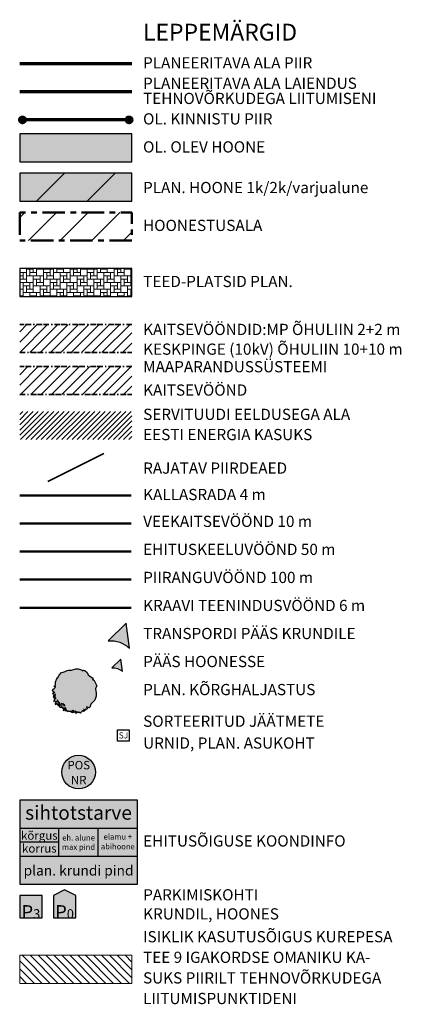
# Model space of a CAD drawing. Extents: x 553350 to 553948, y 6580275 to 6580704.
# Drawn here: x 553540 to 553574, y 6580616 to 6580704 of the extents above; entities that cross this region are included whole.
import ezdxf

# ---------------------------------------------------------------- set-up
doc = ezdxf.new("R2010")
doc.units = 0
doc.header["$MEASUREMENT"] = 0
doc.set_wipeout_variables(frame=1)
for name, pattern in [('Krundi hoonestusala', [3.5, 2, -0.5, 0.5, -0.5]), ('v1', [1.4, 0.5, -0.2, 0, -0.2, 0.5, 0]), ('Wipeout_Contour', [1, 0, -1])]:
    doc.linetypes.add(name, pattern=pattern)
for name, color, linetype in [('Hoonestusala.K9', 7, 'Continuous'), ('Istutatav k_rghaljastus.K9', 7, 'Continuous'), ('Leppemärgid_P_hijoonis.K9', 7, 'Continuous'), ('Piirangud.K9', 7, 'Continuous')]:
    doc.layers.add(name, color=color, linetype=linetype)
doc.styles.add('GENERATED_STYLE_5', font='swissb.ttf')
doc.styles.get("Standard").update_dxf_attribs({"font": 'txt', "bigfont": 'BIGFONT.SHX'})
doc.linetypes.add('aed', pattern='A,0,[8,Kurepesa tee 9 pohijoonis1.Shx,S=0.039683,R=0,X=0,Y=0],-5,0', length=5)
doc.linetypes.add('Crossed', pattern='A,0,[2,Kurepesa tee 9 pohijoonis1.Shx,S=0.039683,R=0,X=0,Y=0],-5,0', length=5)
doc.linetypes.add('Piir_Planeeringu ala', pattern='A,0,[1,Kurepesa tee 9 pohijoonis1.Shx,S=0.027778,R=0,X=0,Y=0],-4.1,0', length=4.1)

# ---------------------------------------------------------------- blocks, each defined once
blk = doc.blocks.new('*X2', base_point=(534815.262, 6355166.763))
at = {"layer": 'Leppemärgid_P_hijoonis.K9', "color": 9, "linetype": 'Continuous', "lineweight": 0}
for p, q in [((553540, 6580681.7), (553540.011, 6580681.7)), ((553540.011, 6580681.75), (553540.011, 6580681.4)), ((553540.611, 6580681.75), (553540.611, 6580681.1)), ((553541.211, 6580681.7), (553540.611, 6580681.7)), ((553540.911, 6580681.1), (553540.911, 6580681.7)), ((553541.211, 6580681.75), (553541.211, 6580681.4)), ((553541.511, 6580681.75), (553541.511, 6580681.7)), ((553541.511, 6580681.75), (553541.511, 6580681.1)), ((553542.411, 6580681.7), (553541.511, 6580681.7)), ((553541.811, 6580681.7), (553541.811, 6580681.75)), ((553542.111, 6580681.7), (553543.011, 6580681.7)), ((553542.111, 6580681.7), (553542.111, 6580680.8)), ((553542.411, 6580681.75), (553542.411, 6580681.7)), ((553542.711, 6580681.7), (553542.711, 6580681.1)), ((553543.011, 6580681.75), (553543.011, 6580681.4)), ((553543.011, 6580681.7), (553543.011, 6580680.8)), ((553543.311, 6580681.4), (553543.311, 6580681.75)), ((553543.311, 6580681.7), (553543.911, 6580681.7)), ((553543.611, 6580681.75), (553543.611, 6580681.7)), ((553543.911, 6580681.75), (553543.911, 6580681.4)), ((553544.511, 6580681.75), (553544.511, 6580681.1)), ((553545.111, 6580681.7), (553544.511, 6580681.7)), ((553544.811, 6580681.1), (553544.811, 6580681.7)), ((553545.111, 6580681.75), (553545.111, 6580681.4)), ((553545.411, 6580681.75), (553545.411, 6580681.7)), ((553545.411, 6580681.75), (553545.411, 6580681.1)), ((553546.311, 6580681.7), (553545.411, 6580681.7)), ((553545.711, 6580681.7), (553545.711, 6580681.75)), ((553546.011, 6580681.7), (553546.911, 6580681.7)), ((553546.011, 6580681.7), (553546.011, 6580680.8)), ((553546.311, 6580681.75), (553546.311, 6580681.7)), ((553546.611, 6580681.7), (553546.611, 6580681.1)), ((553546.911, 6580681.75), (553546.911, 6580681.4)), ((553546.911, 6580681.7), (553546.911, 6580680.8)), ((553547.211, 6580681.4), (553547.211, 6580681.75)), ((553547.211, 6580681.7), (553547.811, 6580681.7)), ((553547.511, 6580681.75), (553547.511, 6580681.7)), ((553547.811, 6580681.75), (553547.811, 6580681.4)), ((553548.411, 6580681.75), (553548.411, 6580681.1)), ((553549.011, 6580681.7), (553548.411, 6580681.7)), ((553548.711, 6580681.1), (553548.711, 6580681.7)), ((553549.011, 6580681.75), (553549.011, 6580681.4)), ((553549.311, 6580681.75), (553549.311, 6580681.7)), ((553549.311, 6580681.75), (553549.311, 6580681.1)), ((553550.011, 6580681.7), (553549.311, 6580681.7)), ((553549.611, 6580681.7), (553549.611, 6580681.75)), ((553549.911, 6580681.7), (553550.011, 6580681.7)), ((553549.911, 6580681.7), (553549.911, 6580680.8)), ((553540, 6580681.4), (553540.611, 6580681.4)), ((553540.011, 6580681.4), (553540, 6580681.4)), ((553540.311, 6580681.1), (553540, 6580681.1)), ((553540.011, 6580680.5), (553540.011, 6580681.1)), ((553540.011, 6580680.8), (553540.611, 6580680.8)), ((553540.311, 6580681.4), (553540.311, 6580680.8)), ((553540.611, 6580681.4), (553540.611, 6580680.5)), ((553541.511, 6580681.1), (553540.611, 6580681.1)), ((553540.911, 6580681.4), (553541.511, 6580681.4)), ((553541.211, 6580681.1), (553542.111, 6580681.1)), ((553541.211, 6580681.1), (553541.211, 6580680.2)), ((553541.811, 6580680.8), (553541.211, 6580680.8)), ((553541.511, 6580680.2), (553541.511, 6580680.8)), ((553541.811, 6580681.1), (553541.811, 6580680.5)), ((553542.711, 6580681.4), (553542.111, 6580681.4)), ((553542.111, 6580681.1), (553542.111, 6580680.2)), ((553543.011, 6580680.8), (553542.111, 6580680.8)), ((553542.411, 6580680.8), (553542.411, 6580681.4)), ((553542.411, 6580681.1), (553543.011, 6580681.1)), ((553542.711, 6580680.8), (553543.611, 6580680.8)), ((553542.711, 6580680.8), (553542.711, 6580679.9)), ((553543.911, 6580681.4), (553543.011, 6580681.4)), ((553543.311, 6580680.8), (553543.311, 6580680.2)), ((553543.611, 6580681.4), (553544.511, 6580681.4)), ((553543.611, 6580681.4), (553543.611, 6580680.5)), ((553544.211, 6580681.1), (553543.611, 6580681.1)), ((553543.611, 6580680.8), (553543.611, 6580679.9)), ((553543.911, 6580680.5), (553543.911, 6580681.1)), ((553543.911, 6580680.8), (553544.511, 6580680.8)), ((553544.211, 6580681.4), (553544.211, 6580680.8)), ((553544.511, 6580681.4), (553544.511, 6580680.5)), ((553545.411, 6580681.1), (553544.511, 6580681.1)), ((553544.811, 6580681.4), (553545.411, 6580681.4)), ((553545.111, 6580681.1), (553546.011, 6580681.1)), ((553545.111, 6580681.1), (553545.111, 6580680.2)), ((553545.711, 6580680.8), (553545.111, 6580680.8)), ((553545.411, 6580680.2), (553545.411, 6580680.8)), ((553545.711, 6580681.1), (553545.711, 6580680.5)), ((553546.611, 6580681.4), (553546.011, 6580681.4)), ((553546.011, 6580681.1), (553546.011, 6580680.2)), ((553546.911, 6580680.8), (553546.011, 6580680.8)), ((553546.311, 6580680.8), (553546.311, 6580681.4)), ((553546.311, 6580681.1), (553546.911, 6580681.1)), ((553546.611, 6580680.8), (553547.511, 6580680.8)), ((553546.611, 6580680.8), (553546.611, 6580679.9)), ((553547.811, 6580681.4), (553546.911, 6580681.4)), ((553547.211, 6580680.8), (553547.211, 6580680.2)), ((553547.511, 6580681.4), (553548.411, 6580681.4)), ((553547.511, 6580681.4), (553547.511, 6580680.5)), ((553548.111, 6580681.1), (553547.511, 6580681.1)), ((553547.511, 6580680.8), (553547.511, 6580679.9)), ((553547.811, 6580680.5), (553547.811, 6580681.1)), ((553547.811, 6580680.8), (553548.411, 6580680.8)), ((553548.111, 6580681.4), (553548.111, 6580680.8)), ((553548.411, 6580681.4), (553548.411, 6580680.5)), ((553549.311, 6580681.1), (553548.411, 6580681.1)), ((553548.711, 6580681.4), (553549.311, 6580681.4)), ((553549.011, 6580681.1), (553549.911, 6580681.1)), ((553549.011, 6580681.1), (553549.011, 6580680.2)), ((553549.611, 6580680.8), (553549.011, 6580680.8)), ((553549.311, 6580680.2), (553549.311, 6580680.8)), ((553549.611, 6580681.1), (553549.611, 6580680.5)), ((553550.011, 6580681.4), (553549.911, 6580681.4)), ((553549.911, 6580681.1), (553549.911, 6580680.2)), ((553550.011, 6580680.8), (553549.911, 6580680.8)), ((553540.611, 6580680.5), (553540, 6580680.5)), ((553540, 6580679.9), (553540.311, 6580679.9)), ((553540.011, 6580679.9), (553540.011, 6580679.3)), ((553540.311, 6580680.5), (553541.211, 6580680.5)), ((553540.311, 6580680.5), (553540.311, 6580679.6)), ((553540.911, 6580680.2), (553540.311, 6580680.2)), ((553540.311, 6580679.9), (553540.311, 6580679.25)), ((553540.611, 6580679.6), (553540.611, 6580680.2)), ((553540.611, 6580679.9), (553541.211, 6580679.9)), ((553540.911, 6580680.5), (553540.911, 6580679.9)), ((553541.211, 6580680.5), (553541.211, 6580679.6)), ((553542.111, 6580680.2), (553541.211, 6580680.2)), ((553541.511, 6580680.5), (553542.111, 6580680.5)), ((553541.811, 6580680.2), (553542.711, 6580680.2)), ((553541.811, 6580680.2), (553541.811, 6580679.3)), ((553542.411, 6580679.9), (553541.811, 6580679.9)), ((553542.111, 6580679.3), (553542.111, 6580679.9)), ((553542.411, 6580680.2), (553542.411, 6580679.6)), ((553543.311, 6580680.5), (553542.711, 6580680.5)), ((553542.711, 6580680.2), (553542.711, 6580679.3)), ((553543.611, 6580679.9), (553542.711, 6580679.9)), ((553543.011, 6580679.9), (553543.011, 6580680.5)), ((553543.011, 6580680.2), (553543.611, 6580680.2)), ((553543.311, 6580679.9), (553544.211, 6580679.9)), ((553543.311, 6580679.9), (553543.311, 6580679.25)), ((553544.511, 6580680.5), (553543.611, 6580680.5)), ((553543.911, 6580679.9), (553543.911, 6580679.3)), ((553544.211, 6580680.5), (553545.111, 6580680.5)), ((553544.211, 6580680.5), (553544.211, 6580679.6)), ((553544.811, 6580680.2), (553544.211, 6580680.2)), ((553544.211, 6580679.9), (553544.211, 6580679.25)), ((553544.511, 6580679.6), (553544.511, 6580680.2)), ((553544.511, 6580679.9), (553545.111, 6580679.9)), ((553544.811, 6580680.5), (553544.811, 6580679.9)), ((553545.111, 6580680.5), (553545.111, 6580679.6)), ((553546.011, 6580680.2), (553545.111, 6580680.2)), ((553545.411, 6580680.5), (553546.011, 6580680.5)), ((553545.711, 6580680.2), (553546.611, 6580680.2)), ((553545.711, 6580680.2), (553545.711, 6580679.3)), ((553546.311, 6580679.9), (553545.711, 6580679.9)), ((553546.011, 6580679.3), (553546.011, 6580679.9)), ((553546.311, 6580680.2), (553546.311, 6580679.6)), ((553547.211, 6580680.5), (553546.611, 6580680.5)), ((553546.611, 6580680.2), (553546.611, 6580679.3)), ((553547.511, 6580679.9), (553546.611, 6580679.9)), ((553546.911, 6580679.9), (553546.911, 6580680.5)), ((553546.911, 6580680.2), (553547.511, 6580680.2)), ((553547.211, 6580679.9), (553548.111, 6580679.9)), ((553547.211, 6580679.9), (553547.211, 6580679.25)), ((553548.411, 6580680.5), (553547.511, 6580680.5)), ((553547.811, 6580679.9), (553547.811, 6580679.3)), ((553548.111, 6580680.5), (553549.011, 6580680.5)), ((553548.111, 6580680.5), (553548.111, 6580679.6)), ((553548.711, 6580680.2), (553548.111, 6580680.2)), ((553548.111, 6580679.9), (553548.111, 6580679.25)), ((553548.411, 6580679.6), (553548.411, 6580680.2)), ((553548.411, 6580679.9), (553549.011, 6580679.9)), ((553548.711, 6580680.5), (553548.711, 6580679.9)), ((553549.011, 6580680.5), (553549.011, 6580679.6)), ((553549.911, 6580680.2), (553549.011, 6580680.2)), ((553549.311, 6580680.5), (553549.911, 6580680.5)), ((553549.611, 6580680.2), (553550.011, 6580680.2)), ((553549.611, 6580680.2), (553549.611, 6580679.3)), ((553550.011, 6580679.9), (553549.611, 6580679.9)), ((553549.911, 6580679.3), (553549.911, 6580679.9)), ((553540.011, 6580679.6), (553540, 6580679.6)), ((553540, 6580679.3), (553540.311, 6580679.3)), ((553541.211, 6580679.6), (553540.311, 6580679.6)), ((553540.911, 6580679.6), (553541.811, 6580679.6)), ((553540.911, 6580679.6), (553540.911, 6580679.25)), ((553541.511, 6580679.3), (553540.911, 6580679.3)), ((553541.211, 6580679.25), (553541.211, 6580679.3)), ((553541.511, 6580679.6), (553541.511, 6580679.25)), ((553541.811, 6580679.6), (553541.811, 6580679.25)), ((553542.711, 6580679.3), (553541.811, 6580679.3)), ((553542.111, 6580679.6), (553542.711, 6580679.6)), ((553542.411, 6580679.3), (553543.311, 6580679.3)), ((553542.411, 6580679.3), (553542.411, 6580679.25)), ((553543.011, 6580679.3), (553543.011, 6580679.25)), ((553543.911, 6580679.6), (553543.311, 6580679.6)), ((553543.311, 6580679.3), (553543.311, 6580679.25)), ((553543.611, 6580679.25), (553543.611, 6580679.6)), ((553543.611, 6580679.3), (553544.211, 6580679.3)), ((553545.111, 6580679.6), (553544.211, 6580679.6)), ((553544.811, 6580679.6), (553545.711, 6580679.6)), ((553544.811, 6580679.6), (553544.811, 6580679.25)), ((553545.411, 6580679.3), (553544.811, 6580679.3)), ((553545.111, 6580679.25), (553545.111, 6580679.3)), ((553545.411, 6580679.6), (553545.411, 6580679.25)), ((553545.711, 6580679.6), (553545.711, 6580679.25)), ((553546.611, 6580679.3), (553545.711, 6580679.3)), ((553546.011, 6580679.6), (553546.611, 6580679.6)), ((553546.311, 6580679.3), (553547.211, 6580679.3)), ((553546.311, 6580679.3), (553546.311, 6580679.25)), ((553546.911, 6580679.3), (553546.911, 6580679.25)), ((553547.811, 6580679.6), (553547.211, 6580679.6)), ((553547.211, 6580679.3), (553547.211, 6580679.25)), ((553547.511, 6580679.25), (553547.511, 6580679.6)), ((553547.511, 6580679.3), (553548.111, 6580679.3)), ((553549.011, 6580679.6), (553548.111, 6580679.6)), ((553548.711, 6580679.6), (553549.611, 6580679.6)), ((553548.711, 6580679.6), (553548.711, 6580679.25)), ((553549.311, 6580679.3), (553548.711, 6580679.3)), ((553549.011, 6580679.25), (553549.011, 6580679.3)), ((553549.311, 6580679.6), (553549.311, 6580679.25)), ((553549.611, 6580679.6), (553549.611, 6580679.25)), ((553550.011, 6580679.3), (553549.611, 6580679.3)), ((553549.911, 6580679.6), (553550.011, 6580679.6))]:
    blk.add_line(p, q, dxfattribs=at)
blk = doc.blocks.new('Fill_1', base_point=(534815.262, 6355166.763))
at = {"color": 254, "linetype": 'Wipeout_Contour', "lineweight": 0, "ltscale": 26415682.58925931}
blk.add_wipeout([(553540, 6580681.75), (553540, 6580679.25), (553550.011, 6580679.25), (553550.011, 6580681.75)], dxfattribs=at).dxf.layer = 'Leppemärgid_P_hijoonis.K9'
at = {"layer": 'Leppemärgid_P_hijoonis.K9', "linetype": 'Continuous'}
for p, q in [((553540, 6580681.75), (553540, 6580679.25)), ((553550.011, 6580681.75), (553540, 6580681.75)), ((553550.011, 6580679.25), (553550.011, 6580681.75)), ((553540, 6580679.25), (553550.011, 6580679.25))]:
    blk.add_line(p, q, dxfattribs=at)
at = {"layer": 'Leppemärgid_P_hijoonis.K9', "color": 9, "linetype": 'Continuous', "lineweight": 0}
blk.add_blockref('*X2', (534815.262, 6355166.763), dxfattribs=at)
blk = doc.blocks.new('Tree 3D 01')
at = {"layer": 'Istutatav k_rghaljastus.K9', "linetype": 'Continuous', "lineweight": 0}
blk.add_hatch(color=97, dxfattribs=at).paths.add_polyline_path([(-0.295, -1.899), (-0.163, -1.923), (-0.103, -1.863), (-0.061, -1.851), (0.005, -1.857), (-0.007, -1.911), (0.059, -1.893), (0.047, -1.827), (0.041, -1.761), (0.089, -1.803), (0.107, -1.857), (0.167, -1.833), (0.245, -1.869), (0.287, -1.893), (0.261, -1.924), (0.345, -1.908), (0.335, -1.875), (0.359, -1.845), (0.433, -1.887), (0.461, -1.935), (0.503, -1.947), (0.557, -1.911), (0.545, -1.887), (0.647, -1.779), (0.701, -1.749), (0.793, -1.754), (0.784, -1.785), (0.79, -1.815), (0.844, -1.779), (0.814, -1.689), (0.778, -1.641), (0.838, -1.623), (0.874, -1.647), (0.85, -1.683), (0.915, -1.69), (0.976, -1.701), (0.994, -1.581), (1.073, -1.589), (1.123, -1.552), (1.095, -1.468), (1.06, -1.433), (1.086, -1.398), (1.13, -1.407), (1.182, -1.459), (1.287, -1.468), (1.339, -1.433), (1.444, -1.162), (1.785, -0.796), (1.907, -0.446), (1.895, -0.178), (1.855, 0.226), (1.933, 0.444), (1.977, 0.444), (1.994, 0.496), (1.942, 0.54), (1.82, 0.776), (1.689, 1.011), (1.601, 1.011), (1.567, 1.049), (1.608, 1.063), (1.636, 1.099), (1.575, 1.195), (1.339, 1.334), (1.182, 1.465), (1.104, 1.684), (0.892, 1.849), (0.784, 1.873), (0.695, 1.807), (0.593, 1.915), (0.305, 1.987), (0.085, 1.989), (-0.301, 1.891), (-0.373, 1.873), (-0.547, 1.873), (-0.684, 1.843), (-0.864, 1.765), (-1.038, 1.687), (-1.174, 1.656), (-1.38, 1.429), (-1.518, 1.231), (-1.536, 1.165), (-1.554, 1.189), (-1.59, 1.183), (-1.584, 1.129), (-1.638, 1.069), (-1.65, 0.925), (-1.71, 0.853), (-1.716, 0.692), (-1.716, 0.578), (-1.794, 0.476), (-1.836, 0.428), (-1.8, 0.392), (-1.788, 0.434), (-1.74, 0.452), (-1.728, 0.356), (-1.842, 0.23), (-1.956, 0.146), (-1.992, 0.038), (-1.956, -0.016), (-1.878, -0.034), (-1.854, -0.064), (-1.926, -0.112), (-1.878, -0.172), (-1.914, -0.196), (-1.962, -0.166), (-1.932, -0.25), (-1.842, -0.286), (-1.871, -0.386), (-1.92, -0.411), (-1.91, -0.464), (-1.861, -0.469), (-1.847, -0.508), (-1.891, -0.538), (-1.871, -0.606), (-1.842, -0.582), (-1.793, -0.606), (-1.788, -0.66), (-1.832, -0.684), (-1.798, -0.747), (-1.764, -0.738), (-1.774, -0.816), (-1.817, -0.811), (-1.881, -0.84), (-1.881, -0.908), (-1.847, -0.928), (-1.823, -0.882), (-1.833, -0.862), (-1.808, -0.85), (-1.764, -0.884), (-1.72, -0.869), (-1.7, -0.908), (-1.725, -0.947), (-1.671, -1.011), (-1.7, -1.035), (-1.749, -1.084), (-1.705, -1.172), (-1.662, -1.142), (-1.661, -1.084), (-1.598, -1.074), (-1.593, -1.147), (-1.539, -1.167), (-1.446, -1.149), (-1.404, -1.161), (-1.338, -1.179), (-1.32, -1.245), (-1.38, -1.263), (-1.47, -1.227), (-1.506, -1.269), (-1.47, -1.311), (-1.458, -1.281), (-1.404, -1.287), (-1.398, -1.329), (-1.404, -1.389), (-1.344, -1.401), (-1.35, -1.359), (-1.32, -1.323), (-1.194, -1.335), (-1.188, -1.383), (-1.236, -1.419), (-1.236, -1.479), (-1.158, -1.437), (-1.068, -1.425), (-1.02, -1.449), (-1.05, -1.485), (-1.104, -1.485), (-1.068, -1.533), (-0.996, -1.527), (-0.936, -1.497), (-0.954, -1.545), (-0.948, -1.593), (-0.876, -1.599), (-0.888, -1.551), (-0.81, -1.545), (-0.774, -1.599), (-0.768, -1.659), (-0.822, -1.671), (-0.858, -1.659), (-0.888, -1.695), (-0.816, -1.761), (-0.69, -1.743), (-0.642, -1.827), (-0.571, -1.785), (-0.487, -1.815), (-0.349, -1.809), (-0.277, -1.815), (-0.277, -1.845), (-0.325, -1.851)], flags=0)
at = {"layer": 'Istutatav k_rghaljastus.K9', "linetype": 'Continuous'}
for p, q in [((-1.038, 1.687), (-0.864, 1.765)), ((-0.864, 1.765), (-0.684, 1.843)), ((-0.684, 1.843), (-0.547, 1.873)), ((-0.547, 1.873), (-0.373, 1.873)), ((-0.373, 1.873), (-0.301, 1.891)), ((-0.301, 1.891), (0.085, 1.989)), ((0.085, 1.989), (0.305, 1.987)), ((0.305, 1.987), (0.593, 1.915)), ((0.593, 1.915), (0.695, 1.807)), ((0.695, 1.807), (0.784, 1.873)), ((0.784, 1.873), (0.892, 1.849)), ((0.892, 1.849), (1.104, 1.684)), ((-1.71, 0.853), (-1.65, 0.925)), ((-1.65, 0.925), (-1.638, 1.069)), ((-1.638, 1.069), (-1.584, 1.129)), ((-1.59, 1.183), (-1.554, 1.189)), ((-1.584, 1.129), (-1.59, 1.183)), ((-1.554, 1.189), (-1.536, 1.165)), ((-1.536, 1.165), (-1.518, 1.231)), ((-1.518, 1.231), (-1.38, 1.429)), ((-1.38, 1.429), (-1.174, 1.656)), ((-1.174, 1.656), (-1.038, 1.687)), ((1.104, 1.684), (1.182, 1.465)), ((1.182, 1.465), (1.339, 1.334)), ((1.339, 1.334), (1.575, 1.195)), ((1.608, 1.063), (1.567, 1.049)), ((1.567, 1.049), (1.601, 1.011)), ((1.575, 1.195), (1.636, 1.099)), ((1.601, 1.011), (1.689, 1.011)), ((1.636, 1.099), (1.608, 1.063)), ((1.689, 1.011), (1.82, 0.776)), ((-1.992, 0.038), (-1.956, 0.146)), ((-1.956, -0.016), (-1.992, 0.038)), ((-1.956, 0.146), (-1.842, 0.23)), ((-1.842, 0.23), (-1.728, 0.356)), ((-1.836, 0.428), (-1.794, 0.476)), ((-1.8, 0.392), (-1.836, 0.428)), ((-1.788, 0.434), (-1.8, 0.392)), ((-1.794, 0.476), (-1.716, 0.578)), ((-1.74, 0.452), (-1.788, 0.434)), ((-1.728, 0.356), (-1.74, 0.452)), ((-1.716, 0.692), (-1.71, 0.853)), ((-1.716, 0.578), (-1.716, 0.692)), ((1.82, 0.776), (1.942, 0.54)), ((1.933, 0.444), (1.855, 0.226)), ((1.855, 0.226), (1.895, -0.178)), ((1.977, 0.444), (1.933, 0.444)), ((1.942, 0.54), (1.994, 0.496)), ((1.994, 0.496), (1.977, 0.444)), ((-1.932, -0.25), (-1.962, -0.166)), ((-1.962, -0.166), (-1.914, -0.196)), ((-1.878, -0.034), (-1.956, -0.016)), ((-1.842, -0.286), (-1.932, -0.25)), ((-1.926, -0.112), (-1.854, -0.064)), ((-1.878, -0.172), (-1.926, -0.112)), ((-1.871, -0.386), (-1.92, -0.411)), ((-1.92, -0.411), (-1.91, -0.464)), ((-1.914, -0.196), (-1.878, -0.172)), ((-1.91, -0.464), (-1.861, -0.469)), ((-1.847, -0.508), (-1.891, -0.538)), ((-1.891, -0.538), (-1.871, -0.606)), ((-1.817, -0.811), (-1.881, -0.84)), ((-1.881, -0.84), (-1.881, -0.908)), ((-1.876, -0.435), (-1.861, -0.406)), ((-1.861, -0.469), (-1.876, -0.435)), ((-1.861, -0.406), (-1.871, -0.386)), ((-1.871, -0.606), (-1.842, -0.582)), ((-1.854, -0.064), (-1.776, -0.1)), ((-1.758, -0.274), (-1.842, -0.286)), ((-1.842, -0.582), (-1.793, -0.606)), ((-1.833, -0.862), (-1.808, -0.85)), ((-1.823, -0.882), (-1.833, -0.862)), ((-1.788, -0.66), (-1.832, -0.684)), ((-1.832, -0.684), (-1.798, -0.747)), ((-1.774, -0.816), (-1.817, -0.811)), ((-1.808, -0.85), (-1.764, -0.884)), ((-1.798, -0.747), (-1.764, -0.738)), ((-1.793, -0.606), (-1.788, -0.66)), ((-1.788, -0.358), (-1.746, -0.346)), ((-1.782, -0.406), (-1.788, -0.358)), ((-1.746, -0.514), (-1.782, -0.406)), ((-1.764, -0.738), (-1.749, -0.689)), ((-1.764, -0.884), (-1.72, -0.869)), ((-1.716, -0.316), (-1.758, -0.274)), ((-1.758, -0.568), (-1.746, -0.514)), ((-1.662, -0.658), (-1.758, -0.568)), ((-1.749, -0.689), (-1.715, -0.645)), ((-1.746, -0.346), (-1.722, -0.376)), ((-1.722, -0.376), (-1.716, -0.316)), ((-1.72, -0.869), (-1.7, -0.908)), ((-1.566, -0.891), (-1.506, -0.843)), ((-1.506, -0.843), (-1.536, -0.777)), ((1.785, -0.796), (1.444, -1.162)), ((1.907, -0.446), (1.785, -0.796)), ((1.895, -0.178), (1.907, -0.446)), ((-1.881, -0.908), (-1.847, -0.928)), ((-1.847, -0.928), (-1.823, -0.882)), ((-1.7, -1.035), (-1.749, -1.084)), ((-1.749, -1.084), (-1.705, -1.172)), ((-1.7, -0.908), (-1.725, -0.947)), ((-1.725, -0.947), (-1.671, -1.011)), ((-1.705, -1.172), (-1.662, -1.142)), ((-1.671, -1.011), (-1.7, -1.035)), ((-1.662, -1.142), (-1.661, -1.084)), ((-1.661, -1.084), (-1.598, -1.074)), ((-1.598, -1.074), (-1.593, -1.147)), ((-1.596, -0.921), (-1.566, -0.891)), ((-1.548, -0.945), (-1.596, -0.921)), ((-1.593, -1.147), (-1.539, -1.167)), ((-1.488, -0.909), (-1.548, -0.945)), ((-1.47, -1.227), (-1.506, -1.269)), ((-1.506, -1.269), (-1.47, -1.311)), ((-1.434, -0.933), (-1.488, -0.909)), ((-1.482, -0.993), (-1.464, -0.951)), ((-1.428, -0.975), (-1.482, -0.993)), ((-1.38, -1.263), (-1.47, -1.227)), ((-1.47, -1.311), (-1.458, -1.281)), ((-1.464, -0.951), (-1.434, -0.933)), ((-1.428, -1.107), (-1.464, -1.053)), ((-1.464, -1.053), (-1.38, -1.065)), ((-1.458, -1.281), (-1.404, -1.287)), ((-1.446, -1.149), (-1.428, -1.107)), ((-1.404, -1.161), (-1.446, -1.149)), ((-1.416, -1.017), (-1.428, -0.975)), ((-1.356, -1.029), (-1.416, -1.017)), ((-1.338, -1.179), (-1.404, -1.161)), ((-1.404, -1.287), (-1.398, -1.329)), ((-1.398, -1.329), (-1.404, -1.389)), ((-1.404, -1.389), (-1.344, -1.401)), ((-1.38, -1.065), (-1.368, -1.107)), ((-1.32, -1.245), (-1.38, -1.263)), ((-1.368, -1.107), (-1.338, -1.077)), ((-1.338, -1.077), (-1.356, -1.029)), ((-1.35, -1.359), (-1.32, -1.323)), ((-1.344, -1.401), (-1.35, -1.359)), ((-1.23, -1.281), (-1.338, -1.179)), ((-1.236, -1.419), (-1.188, -1.383)), ((-1.236, -1.479), (-1.236, -1.419)), ((-1.158, -1.437), (-1.236, -1.479)), ((-1.194, -1.335), (-1.23, -1.281)), ((-1.188, -1.071), (-1.218, -1.131)), ((-1.218, -1.131), (-1.17, -1.173)), ((-1.188, -1.383), (-1.194, -1.335)), ((-1.17, -1.173), (-1.188, -1.071)), ((-1.068, -1.425), (-1.158, -1.437)), ((-1.068, -1.533), (-1.104, -1.485)), ((-1.104, -1.485), (-1.05, -1.485)), ((-1.076, -1.103), (-1.091, -1.162)), ((-1.091, -1.162), (-1.061, -1.235)), ((-1.032, -1.128), (-1.076, -1.103)), ((-1.02, -1.449), (-1.068, -1.425)), ((-0.996, -1.527), (-1.068, -1.533)), ((-1.061, -1.235), (-1.052, -1.186)), ((-1.052, -1.186), (-1.003, -1.196)), ((-1.05, -1.485), (-1.02, -1.449)), ((-0.984, -1.647), (-1.038, -1.647)), ((-1.038, -1.647), (-1.034, -1.7)), ((-1.034, -1.7), (-0.964, -1.737)), ((-0.983, -1.157), (-1.032, -1.128)), ((-1.003, -1.196), (-0.978, -1.284)), ((-0.948, -1.683), (-0.984, -1.647)), ((-0.964, -1.216), (-0.983, -1.157)), ((-0.978, -1.284), (-0.896, -1.289)), ((-0.944, -1.22), (-0.964, -1.216)), ((-0.964, -1.737), (-0.948, -1.683)), ((-0.954, -1.545), (-0.936, -1.497)), ((-0.948, -1.593), (-0.954, -1.545)), ((-0.876, -1.599), (-0.948, -1.593)), ((-0.905, -1.22), (-0.944, -1.22)), ((-0.936, -1.497), (-0.882, -1.473)), ((-0.896, -1.289), (-0.905, -1.22)), ((-0.81, -1.545), (-0.888, -1.551)), ((-0.888, -1.551), (-0.876, -1.599)), ((-0.888, -1.695), (-0.858, -1.659)), ((-0.816, -1.761), (-0.888, -1.695)), ((-0.882, -1.473), (-0.84, -1.449)), ((-0.84, -1.449), (-0.864, -1.431)), ((-0.858, -1.659), (-0.822, -1.671)), ((-0.822, -1.671), (-0.768, -1.659)), ((-0.69, -1.743), (-0.816, -1.761)), ((-0.774, -1.599), (-0.81, -1.545)), ((-0.768, -1.659), (-0.774, -1.599)), ((-0.642, -1.827), (-0.69, -1.743)), ((-0.205, -1.779), (-0.193, -1.719)), ((-0.193, -1.719), (-0.145, -1.695)), ((-0.145, -1.695), (-0.097, -1.707)), ((0.701, -1.749), (0.647, -1.779)), ((0.793, -1.754), (0.701, -1.749)), ((0.838, -1.623), (0.778, -1.641)), ((0.778, -1.641), (0.814, -1.689)), ((0.784, -1.785), (0.793, -1.754)), ((0.814, -1.689), (0.844, -1.779)), ((0.874, -1.647), (0.838, -1.623)), ((0.85, -1.683), (0.874, -1.647)), ((0.915, -1.69), (0.85, -1.683)), ((0.976, -1.701), (0.915, -1.69)), ((0.994, -1.581), (0.976, -1.701)), ((1.073, -1.589), (0.994, -1.581)), ((1.086, -1.398), (1.06, -1.433)), ((1.06, -1.433), (1.095, -1.468)), ((1.123, -1.552), (1.073, -1.589)), ((1.13, -1.407), (1.086, -1.398)), ((1.095, -1.468), (1.123, -1.552)), ((1.182, -1.459), (1.13, -1.407)), ((1.287, -1.468), (1.182, -1.459)), ((1.339, -1.433), (1.287, -1.468)), ((1.444, -1.162), (1.339, -1.433)), ((-0.571, -1.785), (-0.642, -1.827)), ((-0.487, -1.815), (-0.571, -1.785)), ((-0.349, -1.809), (-0.487, -1.815)), ((-0.277, -1.815), (-0.349, -1.809)), ((-0.325, -1.851), (-0.277, -1.845)), ((-0.295, -1.899), (-0.325, -1.851)), ((-0.163, -1.923), (-0.295, -1.899)), ((-0.277, -1.845), (-0.277, -1.815)), ((-0.169, -1.815), (-0.205, -1.779)), ((-0.073, -1.803), (-0.169, -1.815)), ((-0.103, -1.863), (-0.163, -1.923)), ((-0.061, -1.851), (-0.073, -1.803)), ((0.005, -1.857), (-0.061, -1.851)), ((-0.007, -1.911), (0.005, -1.857)), ((0.059, -1.893), (-0.007, -1.911)), ((0.089, -1.803), (0.041, -1.761)), ((0.041, -1.761), (0.047, -1.827)), ((0.047, -1.827), (0.059, -1.893)), ((0.119, -1.917), (0.083, -1.995)), ((0.083, -1.995), (0.161, -1.971)), ((0.107, -1.857), (0.089, -1.803)), ((0.167, -1.833), (0.107, -1.857)), ((0.161, -1.917), (0.119, -1.917)), ((0.161, -1.971), (0.161, -1.917)), ((0.245, -1.869), (0.167, -1.833)), ((0.287, -1.893), (0.245, -1.869)), ((0.261, -1.924), (0.287, -1.893)), ((0.345, -1.908), (0.261, -1.924)), ((0.359, -1.845), (0.335, -1.875)), ((0.335, -1.875), (0.345, -1.908)), ((0.433, -1.887), (0.359, -1.845)), ((0.461, -1.935), (0.433, -1.887)), ((0.503, -1.947), (0.461, -1.935)), ((0.557, -1.911), (0.503, -1.947)), ((0.647, -1.779), (0.545, -1.887)), ((0.545, -1.887), (0.557, -1.911)), ((0.79, -1.815), (0.784, -1.785)), ((0.844, -1.779), (0.79, -1.815))]:
    blk.add_line(p, q, dxfattribs=at)
blk = doc.blocks.new('Line_1', base_point=(553549.75, 6580695))
at = {"layer": 'Leppemärgid_P_hijoonis.K9', "linetype": 'Continuous', "lineweight": 70}
for points in [[(553540.5, 6580695), (553540.481, 6580695.096), (553540.427, 6580695.177), (553540.346, 6580695.231), (553540.25, 6580695.25), (553540.154, 6580695.231), (553540.073, 6580695.177), (553540.019, 6580695.096), (553540, 6580695), (553540.019, 6580694.904), (553540.073, 6580694.823), (553540.154, 6580694.769), (553540.25, 6580694.75), (553540.346, 6580694.769), (553540.427, 6580694.823), (553540.481, 6580694.904)], [(553550, 6580695), (553549.981, 6580695.096), (553549.927, 6580695.177), (553549.846, 6580695.231), (553549.75, 6580695.25), (553549.654, 6580695.231), (553549.573, 6580695.177), (553549.519, 6580695.096), (553549.5, 6580695), (553549.519, 6580694.904), (553549.573, 6580694.823), (553549.654, 6580694.769), (553549.75, 6580694.75), (553549.846, 6580694.769), (553549.927, 6580694.823), (553549.981, 6580694.904)]]:
    blk.add_hatch(color=12, dxfattribs=at).paths.add_polyline_path(points, flags=0)
at = {"layer": 'Leppemärgid_P_hijoonis.K9', "color": 12, "linetype": 'Continuous', "lineweight": 70}
blk.add_line((553549.5, 6580695), (553540.5, 6580695), dxfattribs=at)
for centre in [(553540.25, 6580695), (553549.75, 6580695)]:
    blk.add_circle(centre, 0.25, dxfattribs=at)

msp = doc.modelspace()

# ---------------------------------------------------------------- hatches: boundary and pattern name
at = {"layer": 'Hoonestusala.K9', "linetype": 'Continuous', "lineweight": 18}
h = msp.add_hatch(dxfattribs=at)
h.set_pattern_fill('FACE_BRICK', color=253, style=0, pattern_type=2)
h.set_pattern_definition([(135, (553545.00533, 6580619.25), (0.353553, 0.353553), [])])
h.paths.add_polyline_path([(553540, 6580620.5), (553540, 6580618), (553550.011, 6580618), (553550.011, 6580620.5)], flags=0)
at = {"layer": 'Leppemärgid_P_hijoonis.K9', "linetype": 'Continuous', "lineweight": 35}
for color, points in [(9, [(553540, 6580693.75), (553540, 6580691.25), (553550.011, 6580691.25), (553550.011, 6580693.75)]), (9, [(553540, 6580690.25), (553540, 6580687.75), (553541.505, 6580687.75), (553544.005, 6580690.25)]), (252, [(553541.505, 6580687.75), (553546.005, 6580687.75), (553548.505, 6580690.25), (553544.005, 6580690.25)]), (59, [(553546.005, 6580687.75), (553550.011, 6580687.75), (553550.011, 6580690.25), (553548.505, 6580690.25)])]:
    msp.add_hatch(color=color, dxfattribs=at).paths.add_polyline_path(points, flags=0)
h = msp.add_hatch(dxfattribs=at)
h.set_pattern_fill('DP_HOONESTUSSALA', color=143, style=0, pattern_type=2)
h.set_pattern_definition([(45, (534815.262, 6355166.7634), (-1.414213562, 1.414213562), [])])
h.paths.add_polyline_path([(553540, 6580686.75), (553540, 6580684.25), (553550.011, 6580684.25), (553550.011, 6580686.75)], flags=0)
at = {"layer": 'Leppemärgid_P_hijoonis.K9', "linetype": 'Continuous', "lineweight": 18}
h = msp.add_hatch(dxfattribs=at)
h.set_pattern_fill('LINES___ANGLED', color=31, style=0, pattern_type=2)
h.set_pattern_definition([(45, (534815.26207, 6355166.76344), (-0.459619391, 0.459619391), [])])
h.paths.add_polyline_path([(553540, 6580676.75), (553540, 6580674.25), (553550.011, 6580674.25), (553550.011, 6580676.75)], flags=0)
h = msp.add_hatch(dxfattribs=at)
h.set_pattern_fill('LINES___ANGLED', color=11, style=0, pattern_type=2)
h.set_pattern_definition([(45, (553545.00533, 6580667.75), (-0.22981, 0.22981), [])])
h.paths.add_polyline_path([(553540, 6580669), (553540, 6580666.5), (553550.011, 6580666.5), (553550.011, 6580669)], flags=0)
at = {"layer": 'Leppemärgid_P_hijoonis.K9', "linetype": 'Continuous'}
for points in [[(553549.793, 6580647.891), (553549.497, 6580650.107), (553547.902, 6580648.54, -0.212678)], [(553549.165, 6580645.809), (553549.017, 6580646.918), (553548.22, 6580646.134, -0.217931)]]:
    msp.add_hatch(color=256, dxfattribs=at).paths.add_polyline_path(points, flags=0)
at = {"layer": 'Leppemärgid_P_hijoonis.K9', "linetype": 'Continuous', "lineweight": 100}
for points in [[(553546.75, 6580636.837, 1), (553543.75, 6580636.837, 1)], [(553540, 6580626.837), (553550.5, 6580626.837), (553550.5, 6580634.337), (553540, 6580634.337)], [(553543, 6580623.837), (553545, 6580623.837), (553545, 6580625.837), (553544, 6580626.337), (553543, 6580625.837)], [(553540, 6580623.837), (553542, 6580623.837), (553542, 6580625.837), (553540, 6580625.837)]]:
    msp.add_hatch(color=2, dxfattribs=at).paths.add_polyline_path(points, flags=0)
at = {"layer": 'Piirangud.K9', "linetype": 'Continuous', "lineweight": 18}
h = msp.add_hatch(dxfattribs=at)
h.set_pattern_fill('LINES___ANGLED', color=254, style=0, pattern_type=2)
h.set_pattern_definition([(45, (553545.0053, 6580671.75), (-0.45962, 0.45962), [])])
h.paths.add_polyline_path([(553540, 6580673), (553540, 6580670.5), (553550.011, 6580670.5), (553550.011, 6580673)], flags=0)

# ---------------------------------------------------------------- linework, layer by layer
at = {"layer": 'Hoonestusala.K9', "color": 9, "linetype": 'Continuous', "lineweight": 0, "flags": 128}
msp.add_lwpolyline([(553540, 6580620.5), (553540, 6580618), (553550.011, 6580618), (553550.011, 6580620.5)], close=True, dxfattribs=at)
at = {"layer": 'Leppemärgid_P_hijoonis.K9', "color": 30, "linetype": 'v1', "lineweight": 35}
for p, q in [((553550.011, 6580676.75), (553540, 6580676.75)), ((553540, 6580674.25), (553550.011, 6580674.25)), ((553550.011, 6580673), (553540, 6580673)), ((553540, 6580670.5), (553550.011, 6580670.5))]:
    msp.add_line(p, q, dxfattribs=at)
at = {"layer": 'Leppemärgid_P_hijoonis.K9', "color": 30, "linetype": 'Crossed', "lineweight": 50}
msp.add_line((553540, 6580661.5), (553549.94, 6580661.5), dxfattribs=at)
at = {"layer": 'Leppemärgid_P_hijoonis.K9', "color": 153, "linetype": 'Crossed', "lineweight": 50}
msp.add_line((553540, 6580659), (553549.94, 6580659), dxfattribs=at)
at = {"layer": 'Leppemärgid_P_hijoonis.K9', "color": 5, "linetype": 'Crossed', "lineweight": 50}
msp.add_line((553540, 6580656.5), (553549.94, 6580656.5), dxfattribs=at)
at = {"layer": 'Leppemärgid_P_hijoonis.K9', "color": 92, "linetype": 'Crossed', "lineweight": 50}
msp.add_line((553540, 6580654), (553549.94, 6580654), dxfattribs=at)
at = {"layer": 'Leppemärgid_P_hijoonis.K9', "color": 203, "linetype": 'Crossed', "lineweight": 50}
msp.add_line((553540, 6580651.5), (553549.94, 6580651.5), dxfattribs=at)
at = {"layer": 'Leppemärgid_P_hijoonis.K9', "linetype": 'Continuous'}
for p, q in [((553550.5, 6580634.337), (553540, 6580634.337)), ((553540, 6580634.337), (553540, 6580626.837)), ((553550.5, 6580626.837), (553550.5, 6580634.337)), ((553540, 6580631.837), (553550.5, 6580631.837)), ((553543.5, 6580629.337), (553543.5, 6580631.837)), ((553547, 6580629.337), (553547, 6580631.837)), ((553543.5, 6580630.587), (553540, 6580630.587)), ((553540, 6580629.337), (553550.5, 6580629.337)), ((553540, 6580626.837), (553550.5, 6580626.837)), ((553544, 6580626.337), (553543, 6580625.837)), ((553545, 6580625.837), (553544, 6580626.337)), ((553540, 6580625.837), (553540, 6580623.837)), ((553542, 6580625.837), (553540, 6580625.837)), ((553542, 6580623.837), (553542, 6580625.837)), ((553543, 6580625.837), (553543, 6580623.837)), ((553545, 6580623.837), (553545, 6580625.837)), ((553540, 6580623.837), (553542, 6580623.837)), ((553543, 6580623.837), (553545, 6580623.837))]:
    msp.add_line(p, q, dxfattribs=at)
at = {"layer": 'Leppemärgid_P_hijoonis.K9', "color": 12, "linetype": 'Piir_Planeeringu ala', "lineweight": 70, "flags": 128}
msp.add_lwpolyline([(553550, 6580700), (553540, 6580700)], dxfattribs=at)
at = {"layer": 'Leppemärgid_P_hijoonis.K9', "color": 94, "linetype": 'Piir_Planeeringu ala', "lineweight": 70, "flags": 128}
msp.add_lwpolyline([(553550, 6580697.5), (553540, 6580697.5)], dxfattribs=at)
at = {"layer": 'Leppemärgid_P_hijoonis.K9', "linetype": 'Continuous', "flags": 128}
for points in [[(553540, 6580693.75), (553540, 6580691.25), (553550.011, 6580691.25), (553550.011, 6580693.75)], [(553540, 6580690.25), (553540, 6580687.75), (553541.505, 6580687.75), (553544.005, 6580690.25)], [(553541.505, 6580687.75), (553546.005, 6580687.75), (553548.505, 6580690.25), (553544.005, 6580690.25)], [(553546.005, 6580687.75), (553550.011, 6580687.75), (553550.011, 6580690.25), (553548.505, 6580690.25)]]:
    msp.add_lwpolyline(points, close=True, dxfattribs=at)
at = {"layer": 'Leppemärgid_P_hijoonis.K9', "color": 153, "linetype": 'Krundi hoonestusala', "lineweight": 50, "flags": 128}
msp.add_lwpolyline([(553540, 6580686.75), (553540, 6580684.25), (553550.011, 6580684.25), (553550.011, 6580686.75)], close=True, dxfattribs=at)
at = {"layer": 'Leppemärgid_P_hijoonis.K9', "color": 252, "linetype": 'aed', "lineweight": 35, "flags": 128}
msp.add_lwpolyline([(553542.503, 6580662.75), (553547.508, 6580665.25)], dxfattribs=at)
at = {"layer": 'Leppemärgid_P_hijoonis.K9', "linetype": 'Continuous', "flags": 128}
for points in [[(553549.793, 6580647.891), (553549.497, 6580650.107), (553547.902, 6580648.54, -0.212678)], [(553549.165, 6580645.809), (553549.017, 6580646.918), (553548.22, 6580646.134, -0.217931)]]:
    msp.add_lwpolyline(points, format="xyb", close=True, dxfattribs=at)
at = {"layer": 'Leppemärgid_P_hijoonis.K9', "linetype": 'Continuous'}
msp.add_circle((553545.25, 6580636.837), 1.5, dxfattribs=at)

# ---------------------------------------------------------------- block references
at = {"layer": 'Leppemärgid_P_hijoonis.K9', "color": 12, "linetype": 'Continuous', "lineweight": 70}
msp.add_blockref('Line_1', (553549.75, 6580695), dxfattribs=at)
at = {"layer": 'Leppemärgid_P_hijoonis.K9', "color": 9, "linetype": 'Continuous', "lineweight": 0}
msp.add_blockref('Fill_1', (534815.262, 6355166.763), dxfattribs=at)
at = {"layer": 'Leppemärgid_P_hijoonis.K9', "linetype": 'Continuous'}
msp.add_blockref('Tree 3D 01', (553544.911, 6580644.05), dxfattribs=at)

# ---------------------------------------------------------------- texts
for s, insert, char_height, attachment_point in [('{LEPPEMÄRGID}', (553551, 6580702.632), 1.5, 4), ('{PLANEERITAVA ALA PIIR }', (553551, 6580699.963), 1, 4), ('{OL. KINNISTU PIIR}', (553551, 6580694.963), 1, 4), ('{OL. OLEV HOONE}', (553551, 6580692.463), 1, 4), ('{PLAN. HOONE 1k/2k/varjualune}', (553551, 6580688.838), 1, 4), ('{HOONESTUSALA}', (553551, 6580685.463), 1, 4), ('{TEED-PLATSID PLAN.}', (553551.011, 6580680.463), 1, 4), ('{RAJATAV \\H0.999963x;PIIRDEAED}', (553551.011, 6580663.95), 1.00004, 4), ('{KALLASRADA 4 m}', (553551.011, 6580661.463), 1, 4), ('{VEEKAITSEVÖÖND 10 m}', (553551.011, 6580659.069), 1, 4), ('{EHITUSKEELUVÖÖND 50 m}', (553551.011, 6580656.569), 1, 4), ('{PIIRANGUVÖÖND 100 m}', (553551.011, 6580654.069), 1, 4), ('{KRAAVI TEENINDUSVÖÖND 6 m}', (553551.011, 6580651.569), 1, 4), ('{TRANSPORDI PÄÄS KRUNDILE}', (553551.011, 6580649.069), 1, 4), ('{PÄÄS HOONESSE}', (553551.011, 6580646.569), 1, 4), ('{PLAN. KÕRGHALJASTUS}', (553551.011, 6580644.069), 1, 4), ('{sihtotstarve}', (553545.25, 6580633.056), 1.25, 5), ('{kõrgus}', (553541.75, 6580631.086), 0.75, 5), ('{EHITUSÕIGUSE KOONDINFO}', (553551.011, 6580630.569), 1, 4), ('{korrus}', (553541.75, 6580629.936), 0.75, 5), ('{plan. krundi pind}', (553545.25, 6580627.95), 0.9, 5), ('{P\\A1{\\H0.7x;\\S ^ 3;}}', (553541, 6580624.782), 1.2, 5), ('{P\\A1{\\H0.7x;\\S ^ 0;}}', (553544, 6580624.782), 1.2, 5)]:
    msp.add_mtext(s, dxfattribs=dict(at, insert=insert, char_height=char_height, attachment_point=attachment_point))
for s, insert, char_height, attachment_point, line_spacing_factor in [('{PLANEERITAVA ALA LAIENDUS\\PTEHNOVÕRKUDEGA LIITUMISENI}', (553551, 6580697.463), 1, 4, 0.812587), ('{KAITSEVÖÖNDID:\\H0.999964x;MP ÕHULIIN 2+2 m\\PKESKPINGE (10kV) ÕHULIIN 10+10 m}', (553551.011, 6580675.435), 1.00004, 4, 1.0549), ('{MAAPARANDUSSÜSTEEMI\\PKAITSEVÖÖND}', (553551.011, 6580671.819), 1.00004, 4, 1.249021), ('{SERVITUUDI EELDUSEGA ALA\\PEESTI ENERGIA KASUKS}', (553551.011, 6580667.713), 1, 4, 1.083449), ('{SORTEERITUD JÄÄTMETE\\PURNID, PLAN. ASUKOHT}', (553551.011, 6580640.273), 1, 4, 1.167182), ('{POS\\PNR}', (553545.265, 6580636.696), 0.75, 5, 1.066466), ('{eh. alune\\Pmax pind}', (553545.25, 6580630.506), 0.5, 5, 1.000896), ('{elamu +\\Pabihoone}', (553548.75, 6580630.57), 0.5, 5, 1.048223), ('{PARKIMISKOHTI\\PKRUNDIL, HOONES}', (553551.011, 6580624.916), 1, 4, 1.021329), ('{ISIKLIK KASUTUSÕIGUS KUREPESA\\PTEE 9 IGAKORDSE OMANIKU KA-\\PSUKS PIIRILT TEHNOVÕRKUDEGA\\PLIITUMISPUNKTIDENI}', (553551, 6580619.274), 1, 4, 1.10216)]:
    msp.add_mtext(s, dxfattribs=dict(at, insert=insert, char_height=char_height, attachment_point=attachment_point, line_spacing_factor=line_spacing_factor))

# ---------------------------------------------------------------- wipeouts: each hides what was drawn before it
at = {"linetype": 'Continuous', "ltscale": 26415522.99315475}
msp.add_wipeout([(553548.731, 6580640.619), (553549.776, 6580640.619), (553549.776, 6580639.587), (553548.731, 6580639.587)], dxfattribs=at).dxf.layer = 'Leppemärgid_P_hijoonis.K9'

# ---------------------------------------------------------------- next in the draw order: linework, layer by layer
at = {"layer": 'Leppemärgid_P_hijoonis.K9', "linetype": 'Continuous', "flags": 128}
msp.add_lwpolyline([(553548.731, 6580640.619), (553549.776, 6580640.619), (553549.776, 6580639.587), (553548.731, 6580639.587)], close=True, dxfattribs=at)

# ---------------------------------------------------------------- next in the draw order: texts
at = {"layer": 'Leppemärgid_P_hijoonis.K9', "linetype": 'Continuous', "insert": (553549.253, 6580640.387), "char_height": 0.55, "attachment_point": 2, "style": 'GENERATED_STYLE_5'}
msp.add_mtext('{SJ}', dxfattribs=at)

doc.saveas('drawing.dxf')
